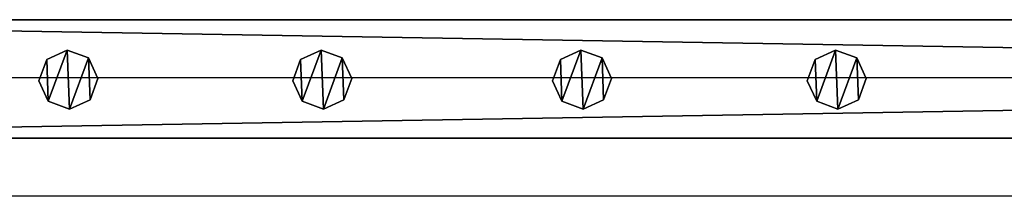
# Model space of a CAD drawing. Units: centimetres. Extents: x -1103 to 1105, y -533 to 535.
# Drawn here: x 778 to 811, y 526 to 532 of the extents above; entities that cross this region are included whole.
import ezdxf

# ---------------------------------------------------------------- set-up
doc = ezdxf.new("R2010")
doc.units = ezdxf.units.CM
doc.header["$LTSCALE"] = 2.54
doc.layers.get('0').update_dxf_attribs({"true_color": 0xff5454})
doc.layers.add('VP-EQ', color=7, linetype='Continuous', true_color=0x8a3492, plot=False)

# ---------------------------------------------------------------- blocks, each defined once
blk = doc.blocks.new('Grupuj_52')
at = {"color": 0}
mesh = blk.add_polyface(dxfattribs=at)
corners = [(0.266, 1.679, 0), (0.32, 0.266, 0), (0, 0.961, 0), (0.961, 1.999), (1.038, 0, 0), (1.679, 1.733, 0), (1.733, 0.32, 0), (1.999, 1.038, 0)]
mesh.append_faces([[corners[k] for k in face] for face in [(0, 1, 2), (6, 5, 7)]], dxfattribs={"vtx0": -1, "color": 0})
mesh.append_faces([[corners[k] for k in face] for face in [(1, 3, 4), (4, 5, 6)]], dxfattribs={"vtx0": -1, "vtx1": -1, "color": 0})
mesh.append_faces([[corners[k] for k in face] for face in [(1, 0, 3), (4, 3, 5)]], dxfattribs={"vtx0": -1, "vtx2": -1, "color": 0})
mesh = blk.add_polyface(dxfattribs=at)
corners = [(0.32, 0.266, 85.509), (0.266, 1.679, 85.509), (0, 0.961, 85.509), (0.961, 1.999, 85.509), (1.038, 0, 85.509), (1.679, 1.733, 85.509), (1.733, 0.32, 85.509), (1.999, 1.038, 85.509)]
mesh.append_faces([[corners[k] for k in face] for face in [(0, 1, 2), (5, 6, 7)]], dxfattribs={"vtx0": -1, "color": 0})
mesh.append_faces([[corners[k] for k in face] for face in [(1, 0, 3), (3, 4, 5)]], dxfattribs={"vtx0": -1, "vtx1": -1, "color": 0})
mesh.append_faces([[corners[k] for k in face] for face in [(3, 0, 4), (5, 4, 6)]], dxfattribs={"vtx0": -1, "vtx2": -1, "color": 0})
mesh = blk.add_polyface(dxfattribs=at)
corners = [(0, 0.961, 85.509), (0.266, 1.679, 0), (0, 0.961, 0), (0.266, 1.679, 85.509)]
mesh.append_faces([[corners[k] for k in face] for face in [(0, 1, 2), (1, 0, 3)]], dxfattribs={"vtx0": -1, "color": 0})
mesh = blk.add_polyface(dxfattribs=at)
corners = [(0.266, 1.679, 0), (0.961, 1.999, 85.509), (0.961, 1.999), (0.266, 1.679, 85.509)]
mesh.append_faces([[corners[k] for k in face] for face in [(0, 1, 2), (1, 0, 3)]], dxfattribs={"vtx0": -1, "color": 0})
mesh = blk.add_polyface(dxfattribs=at)
corners = [(0.961, 1.999, 85.509), (1.679, 1.733, 0), (0.961, 1.999), (1.679, 1.733, 85.509)]
mesh.append_faces([[corners[k] for k in face] for face in [(0, 1, 2), (1, 0, 3)]], dxfattribs={"vtx0": -1, "color": 0})
mesh = blk.add_polyface(dxfattribs=at)
corners = [(1.679, 1.733, 0), (1.999, 1.038, 85.509), (1.999, 1.038, 0), (1.679, 1.733, 85.509)]
mesh.append_faces([[corners[k] for k in face] for face in [(0, 1, 2), (1, 0, 3)]], dxfattribs={"vtx0": -1, "color": 0})
mesh = blk.add_polyface(dxfattribs=at)
corners = [(1.999, 1.038, 0), (1.733, 0.32, 85.509), (1.733, 0.32, 0), (1.999, 1.038, 85.509)]
mesh.append_faces([[corners[k] for k in face] for face in [(0, 1, 2), (1, 0, 3)]], dxfattribs={"vtx0": -1, "color": 0})
mesh = blk.add_polyface(dxfattribs=at)
corners = [(0.32, 0.266, 85.509), (0, 0.961, 0), (0.32, 0.266, 0), (0, 0.961, 85.509)]
mesh.append_faces([[corners[k] for k in face] for face in [(0, 1, 2), (1, 0, 3)]], dxfattribs={"vtx0": -1, "color": 0})
mesh = blk.add_polyface(dxfattribs=at)
corners = [(1.038, 0, 0), (0.32, 0.266, 85.509), (0.32, 0.266, 0), (1.038, 0, 85.509)]
mesh.append_faces([[corners[k] for k in face] for face in [(0, 1, 2), (1, 0, 3)]], dxfattribs={"vtx0": -1, "color": 0})
mesh = blk.add_polyface(dxfattribs=at)
corners = [(1.733, 0.32, 85.509), (1.038, 0, 0), (1.733, 0.32, 0), (1.038, 0, 85.509)]
mesh.append_faces([[corners[k] for k in face] for face in [(0, 1, 2), (1, 0, 3)]], dxfattribs={"vtx0": -1, "color": 0})
blk = doc.blocks.new('Komponent_5')
at = {"color": 9, "true_color": 0xc8c8c8}
blk.add_blockref('Grupuj_52', (0, 0), dxfattribs=at)
blk = doc.blocks.new('Grupuj_80')
at = {"color": 0}
mesh = blk.add_polyface(dxfattribs=at)
corners = [(0, 4), (240.8, 0), (0, 0), (240.8, 4)]
mesh.append_faces([[corners[k] for k in face] for face in [(0, 1, 2), (1, 0, 3)]], dxfattribs={"vtx0": -1, "color": 0})
mesh = blk.add_polyface(dxfattribs=at)
corners = [(0, 4, 4), (240.8, 4), (0, 4), (240.8, 4, 4)]
mesh.append_faces([[corners[k] for k in face] for face in [(0, 1, 2), (1, 0, 3)]], dxfattribs={"vtx0": -1, "color": 0})
mesh = blk.add_polyface(dxfattribs=at)
corners = [(240.8, 0, 4), (0, 4, 4), (0, 0, 4), (240.8, 4, 4)]
mesh.append_faces([[corners[k] for k in face] for face in [(0, 1, 2), (1, 0, 3)]], dxfattribs={"vtx0": -1, "color": 0})
mesh = blk.add_polyface(dxfattribs=at)
corners = [(240.8, 0, 4), (0, 0), (240.8, 0), (0, 0, 4)]
mesh.append_faces([[corners[k] for k in face] for face in [(0, 1, 2), (1, 0, 3)]], dxfattribs={"vtx0": -1, "color": 0})
blk = doc.blocks.new('Komponent_19')
at = {"color": 9, "true_color": 0xc8c8c8}
blk.add_blockref('Grupuj_80', (-240.8, 2, 6.441), dxfattribs=at)
at = {"color": 0}
for p in [(-217.152, 2.979, -79.068), (-208.552, 2.979, -79.068), (-199.752, 2.979, -79.068), (-191.122, 2.979, -79.068)]:
    blk.add_blockref('Komponent_5', p, dxfattribs=at)
blk = doc.blocks.new('Komponent_37')
at = {"color": 9, "true_color": 0xc8c8c8}
blk.add_blockref('Grupuj_80', (-240.8, 0, 6.441), dxfattribs=at)
blk = doc.blocks.new('Grupuj_92')
at = {"color": 0, "zscale": -1}
blk.add_blockref('Komponent_19', (241.2, 0, 10.441), dxfattribs=at)
at = {"color": 0, "extrusion": (0, 0, -1), "zscale": -1, "rotation": 180}
blk.add_blockref('Komponent_37', (-241.2, 6, -83.068), dxfattribs=at)
blk = doc.blocks.new('Grupuj_95')
at = {"color": 0, "rotation": 90.00000000000001}
blk.add_blockref('Grupuj_92', (6.733, 1856.897, 6.893), dxfattribs=at)
blk = doc.blocks.new('2405C')
at = {"layer": 'VP-EQ', "color": 0}
for p, q in [((18258.219, -727.977), (18017.419, -727.977)), ((18258.219, -731.977), (18017.419, -731.977))]:
    blk.add_line(p, q, dxfattribs=at)

msp = doc.modelspace()

# ---------------------------------------------------------------- block references
at = {"color": 0, "rotation": 270}
msp.add_blockref('Grupuj_95', (-1102.687, 532.993, 0), dxfattribs=at)
at = {"layer": 'VP-EQ', "color": 0}
msp.add_blockref('2405C', (-17261.157, 1258.276), dxfattribs=at)

doc.saveas('drawing.dxf')
